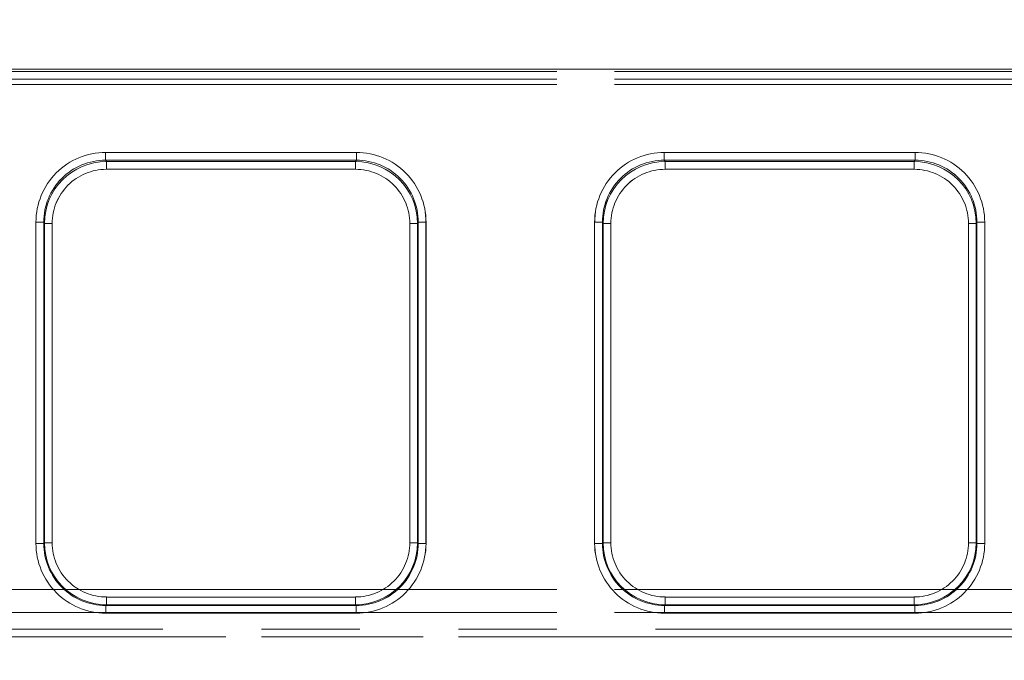
# Model space of a CAD drawing. Units: millimetres. Extents: x 0 to 420, y 0 to 297.
# Drawn here: x 72 to 85, y 262 to 270 of the extents above; entities that cross this region are included whole.
import ezdxf

# ---------------------------------------------------------------- set-up
doc = ezdxf.new("R2010")
doc.units = ezdxf.units.MM
doc.linetypes.add('PHANTOM', pattern=[12.7, 6.35, -1.27, 1.27, -1.27, 1.27, -1.27])
doc.layers.add('FORMAT', color=7, linetype='Continuous')
doc.styles.add('SLDTEXTSTYLE3', font='TXT', dxfattribs={"width": 0.75})
doc.dimstyles.new('SLDDIMSTYLE0', dxfattribs={"dimtxt": 3, "dimasz": 3, "dimexe": 0, "dimexo": 0.0625, "dimgap": 0.75, "dimtad": 2, "dimlfac": 5, "dimrnd": 1e-09, "dimzin": 12, "dimdsep": 46, "dimtxsty": 'SLDTEXTSTYLE3', "dimsah": 1, "dimcen": 0.09, "dimadec": 0, "dimazin": 3, "dimtfac": 1, "dimtofl": 0, "dimtmove": 0, "dimatfit": 3, "dimfxl": 1, "dimfrac": 2, "dimtolj": 1, "dimtzin": 12, "dimarcsym": 0})
doc.dimstyles.new('SLDDIMSTYLE1', dxfattribs={"dimtxt": 3, "dimasz": 3, "dimexe": 0, "dimexo": 0.0625, "dimgap": 0.75, "dimtad": 2, "dimlfac": 5, "dimrnd": 1e-09, "dimzin": 12, "dimdsep": 46, "dimtxsty": 'SLDTEXTSTYLE3', "dimsah": 1, "dimcen": 0.09, "dimadec": 0, "dimazin": 3, "dimtfac": 1, "dimtmove": 0, "dimatfit": 0, "dimfxl": 1, "dimfrac": 2, "dimtolj": 1, "dimtzin": 12, "dimarcsym": 0})

# ---------------------------------------------------------------- blocks, each defined once
blk = doc.blocks.new('_D')
at = {"layer": 'FORMAT', "transparency": 16777216}
for p, q in [((67.547, 261.604), (67.547, 273.339)), ((267.547, 255.027), (267.547, 273.339)), ((67.547, 272.339), (267.547, 272.339))]:
    blk.add_line(p, q, dxfattribs=at)
for points in [[(67.547, 272.339), (70.547, 271.589), (70.547, 273.089)], [(267.547, 272.339), (264.547, 273.089), (264.547, 271.589)]]:
    blk.add_solid(points, dxfattribs=at)
at = {"layer": 'FORMAT', "transparency": 16777216, "insert": (161.418, 276.207, 0.02), "char_height": 3, "attachment_point": 1, "style": 'SLDTEXTSTYLE3'}
blk.add_mtext('1000', dxfattribs=at)
blk = doc.blocks.new('_D_1')
at = {"layer": 'FORMAT', "transparency": 16777216}
for p, q in [((65.547, 217.686), (65.547, 273.339)), ((67.547, 261.604), (67.547, 273.339)), ((65.547, 272.339), (54.808, 272.339)), ((65.547, 272.339), (67.547, 272.339)), ((67.547, 272.339), (72.547, 272.339))]:
    blk.add_line(p, q, dxfattribs=at)
for points in [[(65.547, 272.339), (62.547, 273.089), (62.547, 271.589)], [(67.547, 272.339), (70.547, 271.589), (70.547, 273.089)]]:
    blk.add_solid(points, dxfattribs=at)
at = {"layer": 'FORMAT', "transparency": 16777216, "insert": (54.808, 276.207, 0.02), "char_height": 3, "attachment_point": 1, "style": 'SLDTEXTSTYLE3'}
blk.add_mtext('10', dxfattribs=at)

msp = doc.modelspace()

# ---------------------------------------------------------------- linework, layer by layer
at = {"color": 7, "linetype": 'Continuous', "lineweight": 15}
msp.add_line((67.647, 269.6859), (167.447, 269.6859), dxfattribs=at)
at = {"color": 8, "linetype": 'PHANTOM', "lineweight": 0}
for p, q in [((67.647, 269.657), (167.447, 269.657)), ((167.447, 269.5571), (67.647, 269.5571)), ((73.2598, 268.612), (76.4913, 268.612)), ((73.2598, 268.612), (73.2598, 268.5124)), ((73.2598, 268.5124), (76.4913, 268.5124)), ((73.2598, 268.5124), (73.2693, 268.4933)), ((76.4818, 268.4933), (76.4913, 268.5124)), ((76.4913, 268.612), (76.4913, 268.5124)), ((80.4598, 268.612), (83.6913, 268.612)), ((80.4598, 268.612), (80.4598, 268.5124)), ((80.4598, 268.5124), (83.6913, 268.5124)), ((80.4598, 268.5124), (80.4693, 268.4933)), ((83.6818, 268.4933), (83.6913, 268.5124)), ((83.6913, 268.5124), (83.6913, 268.612)), ((73.2693, 268.4933), (76.4818, 268.4933)), ((73.2693, 268.3937), (73.2693, 268.4933)), ((76.4818, 268.3937), (73.2693, 268.3937)), ((76.4818, 268.3937), (76.4818, 268.4933)), ((80.4693, 268.4933), (83.6818, 268.4933)), ((80.4693, 268.3937), (80.4693, 268.4933)), ((83.6818, 268.3937), (80.4693, 268.3937)), ((83.6818, 268.4933), (83.6818, 268.3937)), ((72.3624, 263.5698), (72.3624, 267.712)), ((72.3624, 267.712), (72.4623, 267.712)), ((72.4623, 263.5698), (72.4623, 267.712)), ((72.4714, 267.6937), (72.4623, 267.712)), ((72.4714, 263.5789), (72.4714, 267.6937)), ((72.5713, 267.6937), (72.4714, 267.6937)), ((72.5713, 267.6937), (72.5713, 263.5789)), ((77.1798, 263.5789), (77.1798, 267.6937)), ((77.1798, 267.6937), (77.2797, 267.6937)), ((77.2888, 267.712), (77.2797, 267.6937)), ((77.2797, 267.6937), (77.2797, 263.5789)), ((77.2888, 267.712), (77.2888, 263.5698)), ((77.3887, 267.712), (77.2888, 267.712)), ((77.3887, 267.712), (77.3887, 263.5698)), ((79.5624, 263.5698), (79.5624, 267.712)), ((79.5624, 267.712), (79.6623, 267.712)), ((79.6623, 263.5698), (79.6623, 267.712)), ((79.6714, 267.6937), (79.6623, 267.712)), ((79.6714, 263.5789), (79.6714, 267.6937)), ((79.7713, 267.6937), (79.6714, 267.6937)), ((79.7713, 267.6937), (79.7713, 263.5789)), ((84.3798, 263.5789), (84.3798, 267.6937)), ((84.3798, 267.6937), (84.4797, 267.6937)), ((84.4888, 267.712), (84.4797, 267.6937)), ((84.4797, 267.6937), (84.4797, 263.5789)), ((84.4888, 267.712), (84.4888, 263.5698)), ((84.5887, 267.712), (84.4888, 267.712)), ((84.5887, 267.712), (84.5887, 263.5698)), ((72.3624, 263.5698), (72.4623, 263.5698)), ((72.4623, 263.5698), (72.4714, 263.5789)), ((72.5713, 263.5789), (72.4714, 263.5789)), ((77.2797, 263.5789), (77.1798, 263.5789)), ((77.2797, 263.5789), (77.2888, 263.5698)), ((77.2888, 263.5698), (77.3887, 263.5698)), ((79.5624, 263.5698), (79.6623, 263.5698)), ((79.6623, 263.5698), (79.6714, 263.5789)), ((79.7713, 263.5789), (79.6714, 263.5789)), ((84.3798, 263.5789), (84.4797, 263.5789)), ((84.4797, 263.5789), (84.4888, 263.5698)), ((84.5887, 263.5698), (84.4888, 263.5698)), ((73.2706, 262.8795), (73.2706, 262.7796)), ((73.2706, 262.8795), (76.4805, 262.8795)), ((76.4805, 262.8795), (76.4805, 262.7796)), ((80.4706, 262.8795), (80.4706, 262.7796)), ((80.4706, 262.8795), (83.6805, 262.8795)), ((83.6805, 262.8795), (83.6805, 262.7796)), ((73.2706, 262.7796), (73.2615, 262.7705)), ((73.2615, 262.6706), (73.2615, 262.7705)), ((76.4896, 262.7705), (73.2615, 262.7705)), ((76.4896, 262.6706), (73.2615, 262.6706)), ((76.4805, 262.7796), (73.2706, 262.7796)), ((76.4896, 262.7705), (76.4805, 262.7796)), ((76.4896, 262.6706), (76.4896, 262.7705)), ((80.4706, 262.7796), (80.4615, 262.7705)), ((80.4615, 262.6706), (80.4615, 262.7705)), ((83.6896, 262.7705), (80.4615, 262.7705)), ((83.6896, 262.6706), (80.4615, 262.6706)), ((83.6805, 262.7796), (80.4706, 262.7796)), ((83.6896, 262.7705), (83.6805, 262.7796)), ((83.6896, 262.6706), (83.6896, 262.7705))]:
    msp.add_line(p, q, dxfattribs=at)
at = {"color": 7, "linetype": 'PHANTOM', "lineweight": 0}
for p, q in [((167.447, 269.657), (67.647, 269.657)), ((67.647, 269.5571), (167.447, 269.5571)), ((167.447, 269.4895), (67.647, 269.4895)), ((67.647, 269.4895), (167.447, 269.4895)), ((73.2599, 268.5124), (73.2599, 268.612)), ((76.4914, 268.612), (73.2599, 268.612)), ((73.2694, 268.4933), (73.2599, 268.5124)), ((76.4914, 268.5124), (73.2599, 268.5124)), ((76.4819, 268.4933), (76.4914, 268.5124)), ((76.4914, 268.612), (76.4914, 268.5124)), ((80.4599, 268.5124), (80.4599, 268.612)), ((83.6914, 268.612), (80.4599, 268.612)), ((80.4694, 268.4933), (80.4599, 268.5124)), ((83.6914, 268.5124), (80.4599, 268.5124)), ((83.6819, 268.4933), (83.6914, 268.5124)), ((83.6914, 268.612), (83.6914, 268.5124)), ((73.2694, 268.4933), (73.2694, 268.3937)), ((73.2694, 268.4933), (76.4819, 268.4933)), ((73.2694, 268.3937), (76.4819, 268.3937)), ((76.4819, 268.3937), (76.4819, 268.4933)), ((80.4694, 268.4933), (80.4694, 268.3937)), ((80.4694, 268.4933), (83.6819, 268.4933)), ((80.4694, 268.3937), (83.6819, 268.3937)), ((83.6819, 268.3937), (83.6819, 268.4933)), ((72.3624, 267.712), (72.4623, 267.712)), ((72.3624, 267.712), (72.3624, 263.5698)), ((72.4714, 267.6937), (72.4623, 267.712)), ((72.4623, 267.712), (72.4623, 263.5698)), ((72.5713, 267.6937), (72.4714, 267.6937)), ((72.4714, 263.5789), (72.4714, 267.6937)), ((72.5713, 263.5789), (72.5713, 267.6937)), ((77.1799, 267.6937), (77.1799, 263.5789)), ((77.2798, 267.6937), (77.1799, 267.6937)), ((77.2798, 267.6937), (77.2889, 267.712)), ((77.2798, 267.6937), (77.2798, 263.5789)), ((77.2889, 263.5698), (77.2889, 267.712)), ((77.2889, 267.712), (77.3888, 267.712)), ((77.3888, 263.5698), (77.3888, 267.712)), ((79.5624, 267.712), (79.6623, 267.712)), ((79.5624, 267.712), (79.5624, 263.5698)), ((79.6714, 267.6937), (79.6623, 267.712)), ((79.6623, 267.712), (79.6623, 263.5698)), ((79.7713, 267.6937), (79.6714, 267.6937)), ((79.6714, 263.5789), (79.6714, 267.6937)), ((79.7713, 263.5789), (79.7713, 267.6937)), ((84.3799, 267.6937), (84.3799, 263.5789)), ((84.4798, 267.6937), (84.3799, 267.6937)), ((84.4889, 267.712), (84.4798, 267.6937)), ((84.4798, 267.6937), (84.4798, 263.5789)), ((84.4889, 263.5698), (84.4889, 267.712)), ((84.4889, 267.712), (84.5888, 267.712)), ((84.5888, 263.5698), (84.5888, 267.712)), ((72.4623, 263.5698), (72.3624, 263.5698)), ((72.4714, 263.5789), (72.4623, 263.5698)), ((72.4714, 263.5789), (72.5713, 263.5789)), ((77.1799, 263.5789), (77.2798, 263.5789)), ((77.2798, 263.5789), (77.2889, 263.5698)), ((77.3888, 263.5698), (77.2889, 263.5698)), ((79.6623, 263.5698), (79.5624, 263.5698)), ((79.6714, 263.5789), (79.6623, 263.5698)), ((79.6714, 263.5789), (79.7713, 263.5789)), ((84.3799, 263.5789), (84.4798, 263.5789)), ((84.4798, 263.5789), (84.4889, 263.5698)), ((84.5888, 263.5698), (84.4889, 263.5698)), ((67.647, 262.9749), (167.447, 262.9749)), ((167.447, 262.9749), (67.647, 262.9749)), ((76.4806, 262.8795), (73.2707, 262.8795)), ((73.2707, 262.8795), (73.2707, 262.7796)), ((76.4806, 262.7796), (76.4806, 262.8795)), ((83.6806, 262.8795), (80.4707, 262.8795)), ((80.4707, 262.8795), (80.4707, 262.7796)), ((83.6806, 262.7796), (83.6806, 262.8795)), ((167.447, 262.6801), (67.647, 262.6801)), ((67.647, 262.6801), (167.447, 262.6801)), ((73.2707, 262.7796), (73.2616, 262.7705)), ((73.2616, 262.7705), (76.4897, 262.7705)), ((73.2616, 262.6706), (73.2616, 262.7705)), ((73.2616, 262.6706), (76.4897, 262.6706)), ((76.4806, 262.7796), (73.2707, 262.7796)), ((76.4897, 262.7705), (76.4806, 262.7796)), ((76.4897, 262.7705), (76.4897, 262.6706)), ((80.4707, 262.7796), (80.4616, 262.7705)), ((80.4616, 262.7705), (83.6897, 262.7705)), ((80.4616, 262.6706), (80.4616, 262.7705)), ((80.4616, 262.6706), (83.6897, 262.6706)), ((83.6806, 262.7796), (80.4707, 262.7796)), ((83.6806, 262.7796), (83.6897, 262.7705)), ((83.6897, 262.7705), (83.6897, 262.6706)), ((67.647, 262.4656), (84.9702, 262.4656)), ((67.647, 262.4656), (84.9701, 262.4656)), ((84.9702, 262.3656), (67.647, 262.3656)), ((67.647, 262.3656), (84.9701, 262.3656))]:
    msp.add_line(p, q, dxfattribs=at)
at = {"color": 8, "linetype": 'PHANTOM', "lineweight": 0}
for centre, radius, start, end in [((73.2605, 267.7138), 0.8981, 90.04546, 180.11842), ((73.2604, 267.7142), 0.7981, 90.04333, 180.16148), ((76.4906, 267.7138), 0.8981, 359.88158, 89.95454), ((76.4904, 267.7139), 0.7984, 359.86115, 89.93403), ((80.4605, 267.7138), 0.8981, 90.04546, 180.11842), ((80.4604, 267.7142), 0.7981, 90.04333, 180.16148), ((83.6906, 267.7138), 0.8981, 359.88158, 89.95454), ((83.6904, 267.7139), 0.7984, 359.86115, 89.93403), ((73.2704, 267.6943), 0.7991, 90.08331, 180.03964), ((73.2698, 267.6952), 0.6986, 90.04546, 180.11842), ((76.4808, 267.6945), 0.7989, 359.94663, 89.93042), ((76.4813, 267.6952), 0.6986, 359.88158, 89.95454), ((80.4704, 267.6943), 0.7991, 90.08331, 180.03964), ((80.4698, 267.6952), 0.6986, 90.04546, 180.11842), ((83.6808, 267.6945), 0.7989, 359.94663, 89.93042), ((83.6813, 267.6952), 0.6986, 359.88158, 89.95454), ((73.2612, 263.5695), 0.8989, 179.98167, 270.01833), ((73.2611, 263.5693), 0.7988, 179.96924, 270.03076), ((73.2707, 263.5789), 0.7993, 180.0034, 269.9966), ((73.2704, 263.5787), 0.6991, 179.98167, 270.01833), ((76.4804, 263.5789), 0.7993, 270.0034, 359.9966), ((76.4807, 263.5787), 0.6991, 269.98167, 0.01833), ((76.4899, 263.5695), 0.8989, 269.98167, 0.01833), ((76.49, 263.5693), 0.7988, 269.96924, 0.03076), ((80.4612, 263.5695), 0.8989, 179.98167, 270.01833), ((80.4611, 263.5693), 0.7988, 179.96924, 270.03076), ((80.4707, 263.5789), 0.7993, 180.0034, 269.9966), ((80.4704, 263.5787), 0.6991, 179.98167, 270.01833), ((83.6804, 263.5789), 0.7993, 270.0034, 359.9966), ((83.6807, 263.5787), 0.6991, 269.98167, 0.01833), ((83.6899, 263.5695), 0.8989, 269.98167, 0.01833), ((83.69, 263.5693), 0.7988, 269.96924, 0.03076)]:
    msp.add_arc(centre, radius, start, end, dxfattribs=at)
at = {"color": 7, "linetype": 'PHANTOM', "lineweight": 0}
for centre, radius, start, end in [((73.2606, 267.7138), 0.8981, 90.04546, 180.11842), ((73.2605, 267.7142), 0.7981, 90.04333, 180.16148), ((76.4907, 267.7138), 0.8981, 359.88158, 89.95454), ((76.4905, 267.7139), 0.7984, 359.86115, 89.93403), ((80.4606, 267.7138), 0.8981, 90.04546, 180.11842), ((80.4605, 267.7142), 0.7981, 90.04333, 180.16148), ((83.6907, 267.7138), 0.8981, 359.88158, 89.95454), ((83.6905, 267.7139), 0.7984, 359.86115, 89.93403), ((73.2703, 267.6945), 0.7989, 90.06958, 180.05337), ((73.2699, 267.6952), 0.6986, 90.04546, 180.11842), ((76.4807, 267.6943), 0.7991, 359.96036, 89.91669), ((76.4813, 267.6952), 0.6986, 359.88158, 89.95454), ((80.4703, 267.6945), 0.7989, 90.06958, 180.05337), ((80.4699, 267.6952), 0.6986, 90.04546, 180.11842), ((83.6807, 267.6943), 0.7991, 359.96036, 89.91669), ((83.6813, 267.6952), 0.6986, 359.88158, 89.95454), ((73.2613, 263.5695), 0.8989, 179.98167, 270.01833), ((73.2611, 263.5693), 0.7988, 179.96924, 270.03076), ((73.2707, 263.5789), 0.7993, 180.0034, 269.9966), ((73.2705, 263.5787), 0.6991, 179.98167, 270.01833), ((76.4808, 263.5787), 0.6991, 269.98167, 0.01833), ((76.4805, 263.5789), 0.7993, 270.0034, 359.9966), ((76.4901, 263.5693), 0.7988, 269.96924, 0.03076), ((76.49, 263.5695), 0.8989, 269.98167, 0.01833), ((80.4613, 263.5695), 0.8989, 179.98167, 270.01833), ((80.4611, 263.5693), 0.7988, 179.96924, 270.03076), ((80.4707, 263.5789), 0.7993, 180.0034, 269.9966), ((80.4705, 263.5787), 0.6991, 179.98167, 270.01833), ((83.6808, 263.5787), 0.6991, 269.98167, 0.01833), ((83.6805, 263.5789), 0.7993, 270.0034, 359.9966), ((83.6901, 263.5693), 0.7988, 269.96924, 0.03076), ((83.69, 263.5695), 0.8989, 269.98167, 0.01833)]:
    msp.add_arc(centre, radius, start, end, dxfattribs=at)

# ---------------------------------------------------------------- dimensions: what is measured, and where the dimension line sits
at = {"layer": 'FORMAT'}
for base, p1, p2, dimstyle, picture, middle in [((67.547, 272.3394), (65.547, 217.6858), (67.547, 261.6039), 'SLDDIMSTYLE1', '_D_1', (58.2434, 272.3394)), ((267.547, 272.3394), (67.547, 261.6039), (267.547, 255.0275), 'SLDDIMSTYLE0', '_D', (167.0703, 272.3394))]:
    dim = msp.add_linear_dim(base=base, p1=p1, p2=p2, dimstyle=dimstyle, dxfattribs=at)
    dim.commit()
    dim.dimension.update_dxf_attribs({"geometry": picture, "text_midpoint": middle, "dimtype": 160})

doc.saveas('drawing.dxf')
